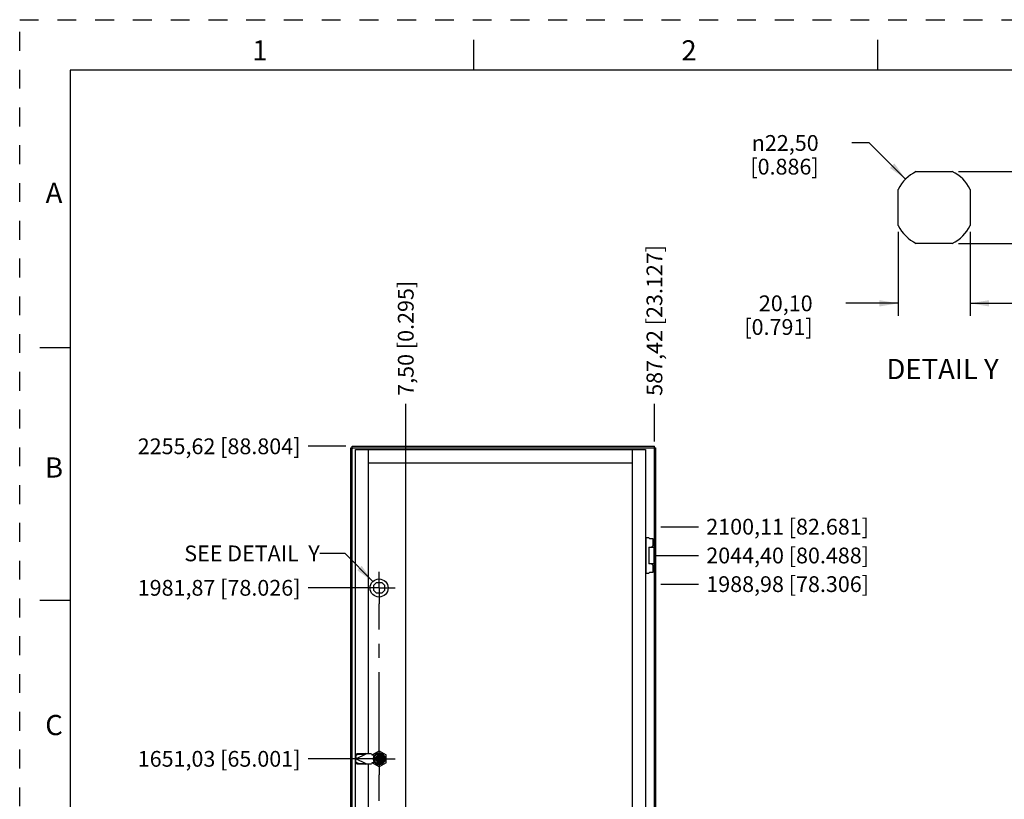
# Paper-space layout '10000398846_2_9' of a CAD drawing. Units: inches. Extents: x 0 to 34, y 0 to 22.
# Drawn here: x 0 to 9.8, y 14.3 to 22 of the extents above; entities that cross this region are included whole.
import ezdxf

# ---------------------------------------------------------------- set-up
doc = ezdxf.new("R2010")
doc.units = ezdxf.units.IN
doc.header["$LTSCALE"] = 1.87
doc.header["$MEASUREMENT"] = 0
doc.linetypes.add('CENTER', pattern=[0.6, 0.375, -0.075, 0.075, -0.075])
doc.linetypes.add('HIDDEN', pattern=[0.2, 0.1, -0.1])
doc.layers.get('0').update_dxf_attribs({"linetype": 'CONTINUOUS'})
for name, color, linetype in [('A_FL_VERBAENDE_1', 7, 'CONTINUOUS'), ('COLOR3', 7, 'CONTINUOUS'), ('DEFAULT_1', 7, 'CENTER'), ('DEFAULT_2', 8, 'HIDDEN')]:
    doc.layers.add(name, color=color, linetype=linetype)
doc.styles.get("Standard").update_dxf_attribs({"font": 'txt', "width": 0.8})
doc.styles.add('TEXTSTYLE_1', font='gdt', dxfattribs={"width": 0.8})
doc.styles.add('TEXTSTYLE_2', font='txt')
doc.styles.add('TEXTSTYLE_4', font='txt', dxfattribs={"width": 0.8})
doc.dimstyles.new('DIMSTYLE_2', dxfattribs={"dimtxt": 0.15625, "dimasz": 0.1875, "dimexe": 0.125, "dimexo": 0.0625, "dimgap": 0.039062, "dimtad": 0, "dimtih": 1, "dimtoh": 1, "dimlfac": 7.692308, "dimzin": 0, "dimdsep": 46, "dimtxsty": 'STANDARD', "dimblk": '_FILLED', "dimblk1": '_FILLED', "dimblk2": '_FILLED', "dimcen": 0.09, "dimazin": 0, "dimtfac": 1, "dimtofl": 0, "dimtmove": 0, "dimatfit": 3, "dimldrblk": '_FILLED', "dimfxl": 1, "dimtolj": 1, "dimtzin": 0, "dimarcsym": 0})
doc.dimstyles.new('DIMSTYLE_27', dxfattribs={"dimtxt": 0.15625, "dimasz": 0.1875, "dimexe": 0.125, "dimexo": 0.0625, "dimgap": 0.09, "dimtad": 0, "dimtih": 1, "dimtoh": 1, "dimlfac": 1.111111, "dimzin": 0, "dimdsep": 46, "dimtxsty": 'STANDARD', "dimblk": '_FILLED', "dimblk1": '_FILLED', "dimblk2": '_FILLED', "dimcen": 0.09, "dimazin": 0, "dimtfac": 1, "dimtofl": 0, "dimtmove": 0, "dimatfit": 1, "dimldrblk": '_FILLED', "dimfxl": 1, "dimtolj": 1, "dimtzin": 0, "dimarcsym": 0})
doc.dimstyles.new('DIMSTYLE_28', dxfattribs={"dimtxt": 0.15625, "dimasz": 0.1875, "dimexe": 0.125, "dimexo": 0.0625, "dimgap": 0.078125, "dimtad": 0, "dimtih": 1, "dimtoh": 1, "dimlfac": 1.111111, "dimzin": 0, "dimdsep": 46, "dimtxsty": 'STANDARD', "dimblk": '_FILLED', "dimblk1": '_FILLED', "dimblk2": '_FILLED', "dimcen": 0.09, "dimazin": 0, "dimtfac": 1, "dimtofl": 0, "dimtmove": 0, "dimatfit": 3, "dimldrblk": '_FILLED', "dimfxl": 1, "dimtolj": 1, "dimtzin": 0, "dimarcsym": 0})
doc.dimstyles.get("Standard").update_dxf_attribs({"dimtxt": 0.15625, "dimasz": 0.1875, "dimexe": 0.125, "dimexo": 0.0625, "dimgap": 0.09, "dimtad": 0, "dimtih": 1, "dimtoh": 1, "dimzin": 0, "dimdsep": 46, "dimtxsty": 'STANDARD', "dimblk": '_FILLED', "dimblk1": '_FILLED', "dimblk2": '_FILLED', "dimcen": 0.09, "dimazin": 0, "dimtp": 0.01, "dimtm": 0.01, "dimtfac": 1, "dimtofl": 0, "dimtmove": 0, "dimatfit": 3, "dimldrblk": '_FILLED', "dimfxl": 1, "dimtolj": 1, "dimtzin": 0, "dimarcsym": 0})

# ---------------------------------------------------------------- blocks, each defined once
blk = doc.blocks.new('*D324')
at = {"color": 2, "linetype": 'CONTINUOUS'}
blk.add_line((3.4982, 14.6818), (2.859, 14.6818), dxfattribs=at)
at = {"color": 2, "linetype": 'CONTINUOUS', "insert": (2.7809, 14.7599), "char_height": 0.15625, "width": 2.03125, "attachment_point": 3, "line_spacing_factor": 0.9}
blk.add_mtext('1651,03{\\ftxt.shx;\\W1.000000;\\H0.156250; }[65.001]', dxfattribs=at)
blk = doc.blocks.new('_FILLED')
at = {"color": 0, "linetype": 'BYBLOCK'}
blk.add_solid([(0, 0), (-1, 0.167), (-1, -0.167)], dxfattribs=at)
blk = doc.blocks.new('*D325')
at = {"color": 2, "linetype": 'CONTINUOUS'}
blk.add_line((3.4982, 16.3751), (2.859, 16.3751), dxfattribs=at)
at = {"color": 2, "linetype": 'CONTINUOUS', "insert": (2.7809, 16.4532), "char_height": 0.15625, "width": 2.03125, "attachment_point": 3, "line_spacing_factor": 0.9}
blk.add_mtext('1981,87{\\ftxt.shx;\\W1.000000;\\H0.156250; }[78.026]', dxfattribs=at)
blk = doc.blocks.new('*D333')
at = {"color": 2, "linetype": 'CONTINUOUS'}
blk.add_line((6.2957, 16.6951), (6.7229, 16.6951), dxfattribs=at)
at = {"color": 2, "linetype": 'CONTINUOUS', "insert": (6.801, 16.7732), "char_height": 0.15625, "width": 2.03125, "attachment_point": 1, "line_spacing_factor": 0.9}
blk.add_mtext('2044,40{\\ftxt.shx;\\W1.000000;\\H0.156250; }[80.488]', dxfattribs=at)
blk = doc.blocks.new('*D334')
at = {"color": 2, "linetype": 'CONTINUOUS'}
blk.add_line((6.3499, 16.9802), (6.7229, 16.9802), dxfattribs=at)
at = {"color": 2, "linetype": 'CONTINUOUS', "insert": (6.801, 17.0583), "char_height": 0.15625, "width": 2.03125, "attachment_point": 1, "line_spacing_factor": 0.9}
blk.add_mtext('2100,11{\\ftxt.shx;\\W1.000000;\\H0.156250; }[82.681]', dxfattribs=at)
blk = doc.blocks.new('*D335')
at = {"color": 2, "linetype": 'CONTINUOUS'}
blk.add_line((6.3499, 16.4114), (6.7229, 16.4114), dxfattribs=at)
at = {"color": 2, "linetype": 'CONTINUOUS', "insert": (6.801, 16.4896), "char_height": 0.15625, "width": 2.03125, "attachment_point": 1, "line_spacing_factor": 0.9}
blk.add_mtext('1988,98{\\ftxt.shx;\\W1.000000;\\H0.156250; }[78.306]', dxfattribs=at)
blk = doc.blocks.new('*D340')
at = {"color": 2, "linetype": 'CONTINUOUS'}
for p, q in [((8.4141, 20.7795), (8.2422, 20.7795)), ((8.7758, 20.4217), (8.4141, 20.7795))]:
    blk.add_line(p, q, dxfattribs=at)
at = {"color": 2, "linetype": 'CONTINUOUS', "xscale": 0.1875, "yscale": 0.1875, "zscale": 0.1875, "rotation": 315.3054186046}
blk.add_blockref('_FILLED', (8.7758, 20.4217), dxfattribs=at)
at = {"color": 2, "linetype": 'CONTINUOUS', "insert": (7.9141, 20.8576), "char_height": 0.15625, "width": 0.875, "attachment_point": 3, "line_spacing_factor": 0.9, "style": 'TEXTSTYLE_1'}
blk.add_mtext('{\\fgdt;n}\\ftxt;22,50\\P[0.886]', dxfattribs=at)
blk = doc.blocks.new('*D341')
at = {"color": 2, "linetype": 'CONTINUOUS'}
for p, q in [((10.0702, 20.4974), (10.0702, 20.9706)), ((10.0702, 20.9706), (10.2421, 20.9706)), ((9.3008, 20.4974), (10.1952, 20.4974)), ((9.3008, 19.7852), (10.1952, 19.7852)), ((10.0702, 19.7852), (10.0702, 19.2852))]:
    blk.add_line(p, q, dxfattribs=at)
at = {"color": 2, "linetype": 'CONTINUOUS', "xscale": 0.1875, "yscale": 0.1875, "zscale": 0.1875}
for p, rotation in [((10.0702, 20.4974), 270), ((10.0702, 19.7852), 90)]:
    blk.add_blockref('_FILLED', p, dxfattribs=dict(at, rotation=rotation))
at = {"color": 2, "linetype": 'CONTINUOUS', "insert": (10.3202, 21.0488), "char_height": 0.15625, "width": 0.875, "attachment_point": 1, "line_spacing_factor": 0.9}
blk.add_mtext('20,10\\P[0.791]', dxfattribs=at)
blk = doc.blocks.new('*D342')
at = {"color": 2, "linetype": 'CONTINUOUS'}
for p, q in [((8.703, 19.8997), (8.703, 19.0669)), ((9.4152, 19.8997), (9.4152, 19.0669)), ((8.703, 19.1919), (8.1826, 19.1919)), ((9.4152, 19.1919), (9.9152, 19.1919))]:
    blk.add_line(p, q, dxfattribs=at)
at = {"color": 2, "linetype": 'CONTINUOUS', "xscale": 0.1875, "yscale": 0.1875, "zscale": 0.1875}
blk.add_blockref('_FILLED', (8.703, 19.1919), dxfattribs=at)
at = {"color": 2, "linetype": 'CONTINUOUS', "xscale": 0.1875, "yscale": 0.1875, "zscale": 0.1875, "rotation": 180}
blk.add_blockref('_FILLED', (9.4152, 19.1919), dxfattribs=at)
at = {"color": 2, "linetype": 'CONTINUOUS', "insert": (7.8545, 19.27), "char_height": 0.15625, "width": 0.875, "attachment_point": 3, "line_spacing_factor": 0.9}
blk.add_mtext('20,10\\P[0.791]', dxfattribs=at)
blk = doc.blocks.new('*D348')
at = {"color": 2, "linetype": 'CONTINUOUS'}
blk.add_line((6.2874, 17.825), (6.2874, 18.198), dxfattribs=at)
at = {"color": 2, "linetype": 'CONTINUOUS', "insert": (6.2093, 18.2761), "char_height": 0.15625, "width": 1.90625, "attachment_point": 1, "rotation": 90, "line_spacing_factor": 0.9}
blk.add_mtext('587,42{\\ftxt.shx;\\W1.000000;\\H0.156250; }[23.127]', dxfattribs=at)
blk = doc.blocks.new('*D365')
at = {"color": 2, "linetype": 'CONTINUOUS'}
blk.add_line((3.232, 17.7761), (2.859, 17.7761), dxfattribs=at)
at = {"color": 2, "linetype": 'CONTINUOUS', "insert": (2.7809, 17.8543), "char_height": 0.15625, "width": 2.03125, "attachment_point": 3, "line_spacing_factor": 0.9}
blk.add_mtext('2255,62{\\ftxt.shx;\\W1.000000;\\H0.156250; }[88.804]', dxfattribs=at)
blk = doc.blocks.new('*D386')
at = {"color": 2, "linetype": 'CONTINUOUS'}
for p, q in [((3.8242, 13.0404), (3.8242, 18.198)), ((3.3193, 12.6536), (3.8242, 13.0404)), ((3.3193, 12.4179), (3.3193, 12.6536))]:
    blk.add_line(p, q, dxfattribs=at)
at = {"color": 2, "linetype": 'CONTINUOUS', "insert": (3.746, 18.2761), "char_height": 0.15625, "width": 1.53125, "attachment_point": 1, "rotation": 90, "line_spacing_factor": 0.9}
blk.add_mtext('7,50{\\ftxt.shx;\\W1.000000;\\H0.156250; }[0.295]', dxfattribs=at)

psp = doc.layouts.new('10000398846_2_9')

# ---------------------------------------------------------------- linework, layer by layer
at = {"color": 7, "linetype": 'CONTINUOUS'}
for p, q in [((4.5, 21.5), (4.5, 21.8)), ((8.5, 21.5), (8.5, 21.8)), ((0.5, 21.5), (0.5, 0.5)), ((33.5, 21.5), (0.5, 21.5)), ((8.88, 20.4974), (9.2383, 20.4974)), ((8.703, 19.9622), (8.703, 20.3204)), ((9.4152, 20.3204), (9.4152, 19.9622)), ((9.2383, 19.7852), (8.88, 19.7852)), ((0.5, 18.75), (0.2, 18.75)), ((3.2809, 17.7625), (6.301, 17.7625)), ((3.2945, 6.2316), (3.2945, 17.7761)), ((6.2874, 6.2316), (6.2874, 17.7761)), ((3.3252, 6.2452), (3.3252, 17.7437)), ((3.3252, 17.7437), (6.2004, 17.7437)), ((3.4552, 14.7304), (3.4552, 17.7437)), ((6.0704, 6.2452), (6.0704, 17.7437)), ((6.2004, 17.7437), (6.2004, 6.2452)), ((3.4552, 17.6137), (6.0704, 17.6137)), ((6.2874, 16.9802), (6.301, 16.9802)), ((6.2025, 16.8738), (6.2025, 16.5163)), ((6.2025, 16.8738), (6.2281, 16.8738)), ((6.2383, 16.8637), (6.2281, 16.8738)), ((6.2332, 16.7763), (6.2332, 16.6138)), ((6.2332, 16.7763), (6.2847, 16.7763)), ((6.2383, 16.8637), (6.2721, 16.8637)), ((6.2673, 16.7861), (6.2721, 16.7861)), ((6.2721, 16.8637), (6.2721, 16.7861)), ((6.2847, 16.6138), (6.2847, 16.7763)), ((6.2847, 16.6138), (6.2332, 16.6138)), ((6.2721, 16.6041), (6.2673, 16.6041)), ((6.2721, 16.6041), (6.2721, 16.5265)), ((6.2281, 16.5163), (6.2025, 16.5163)), ((6.2281, 16.5163), (6.2383, 16.5265)), ((6.2721, 16.5265), (6.2383, 16.5265)), ((3.5092, 16.3492), (3.5092, 16.4009)), ((3.5348, 16.4265), (3.5865, 16.4265)), ((3.6121, 16.4009), (3.6121, 16.3492)), ((6.2874, 16.4114), (6.301, 16.4114)), ((3.5865, 16.3236), (3.5348, 16.3236)), ((0.5, 16.25), (0.2, 16.25)), ((3.3287, 14.6818), (3.4311, 14.7304)), ((3.4227, 14.7331), (3.3485, 14.7318)), ((3.3511, 14.7264), (3.4253, 14.7277)), ((3.4227, 14.7331), (3.4253, 14.7277)), ((3.4311, 14.7304), (3.4227, 14.7331)), ((3.4854, 14.7304), (3.4311, 14.7304)), ((3.4854, 14.7304), (3.4885, 14.7255)), ((3.492, 14.722), (3.5607, 14.7616)), ((3.5372, 14.733), (3.5841, 14.733)), ((3.5523, 14.7332), (3.569, 14.7332)), ((3.5607, 14.7616), (3.6297, 14.7217)), ((3.575, 14.7228), (3.575, 14.7304)), ((3.3279, 14.7117), (3.3274, 14.6878)), ((3.3274, 14.6878), (3.33, 14.6824)), ((3.3274, 14.6878), (3.3287, 14.6818)), ((3.3287, 14.6818), (3.3274, 14.6758)), ((3.3274, 14.6758), (3.33, 14.6812)), ((3.3274, 14.6758), (3.3279, 14.6519)), ((3.4311, 14.6332), (3.3287, 14.6818)), ((3.3304, 14.7063), (3.33, 14.6824)), ((3.3304, 14.6573), (3.33, 14.6812)), ((3.3485, 14.6318), (3.4227, 14.6305)), ((3.3511, 14.6372), (3.4253, 14.6359)), ((3.4227, 14.6305), (3.4253, 14.6359)), ((3.4227, 14.6305), (3.4311, 14.6332)), ((3.4311, 14.6332), (3.4854, 14.6332)), ((3.4552, 12.0703), (3.4552, 14.6332)), ((3.4885, 14.638), (3.4854, 14.6332)), ((3.4885, 14.7255), (3.489, 14.7225)), ((3.489, 14.641), (3.4885, 14.638)), ((3.489, 14.7225), (3.5146, 14.7176)), ((3.5146, 14.646), (3.489, 14.641)), ((3.5607, 14.602), (3.492, 14.6416)), ((3.5033, 14.6787), (3.5033, 14.6849)), ((3.5146, 14.7176), (3.5529, 14.7246)), ((3.5529, 14.639), (3.5146, 14.646)), ((3.5258, 14.6849), (3.5258, 14.6787)), ((3.5607, 14.7101), (3.5362, 14.6959)), ((3.5362, 14.6677), (3.5362, 14.6959)), ((3.5387, 14.6945), (3.5362, 14.6959)), ((3.5387, 14.6691), (3.5362, 14.6677)), ((3.5362, 14.6677), (3.5607, 14.6535)), ((3.5372, 14.6306), (3.5841, 14.6306)), ((3.5377, 14.6856), (3.5555, 14.6856)), ((3.5377, 14.678), (3.5555, 14.678)), ((3.5491, 14.6808), (3.5491, 14.6828)), ((3.5507, 14.6843), (3.5566, 14.6843)), ((3.5566, 14.6792), (3.5507, 14.6792)), ((3.569, 14.6304), (3.5523, 14.6304)), ((3.5581, 14.6859), (3.5581, 14.6918)), ((3.5581, 14.6718), (3.5581, 14.6777)), ((3.5596, 14.6933), (3.5617, 14.6933)), ((3.5617, 14.6703), (3.5596, 14.6703)), ((3.5851, 14.6959), (3.5607, 14.7101)), ((3.5607, 14.7071), (3.5607, 14.7101)), ((3.5607, 14.6535), (3.5851, 14.6677)), ((3.5607, 14.6535), (3.5607, 14.6565)), ((3.6297, 14.6419), (3.5607, 14.602)), ((3.5632, 14.6918), (3.5632, 14.6859)), ((3.5632, 14.6718), (3.5632, 14.6777)), ((3.5647, 14.6843), (3.5706, 14.6843)), ((3.5706, 14.6792), (3.5647, 14.6792)), ((3.5658, 14.6856), (3.5836, 14.6856)), ((3.5658, 14.678), (3.5836, 14.678)), ((3.5722, 14.6828), (3.5722, 14.6808)), ((3.5826, 14.6945), (3.5851, 14.6959)), ((3.5851, 14.6677), (3.5826, 14.6691)), ((3.5851, 14.6959), (3.5851, 14.6677)), ((3.6118, 14.6583), (3.6118, 14.7052)), ((3.6121, 14.6894), (3.6121, 14.6742)), ((3.6297, 14.6419), (3.6297, 14.7217))]:
    psp.add_line(p, q, dxfattribs=at)
at = {"color": 3, "linetype": 'CONTINUOUS'}
for p, q in [((3.2809, 6.2452), (3.2809, 17.7625)), ((3.2945, 17.7761), (6.2874, 17.7761)), ((6.301, 6.2452), (6.301, 17.7625))]:
    psp.add_line(p, q, dxfattribs=at)
at = {"color": 2, "linetype": 'CONTINUOUS'}
psp.add_circle((3.5603, 16.3732), 0.0895, dxfattribs=at)
at = {"color": 7, "linetype": 'CONTINUOUS'}
for radius in [0.0345, 0.0314]:
    psp.add_circle((3.5607, 14.6818), radius, dxfattribs=at)
for centre, radius, start, end in [((9.0591, 20.1413), 0.3986, 116.70487, 153.29513), ((9.0591, 20.1413), 0.3986, 26.70487, 63.29513), ((9.0591, 20.1413), 0.3986, 206.70487, 243.29513), ((9.0591, 20.1413), 0.3986, 296.70487, 333.29513), ((6.2673, 16.7811), 0.00501, 90, 251.001), ((6.2673, 16.6091), 0.00501, 108.999, 270), ((3.5607, 16.3751), 0.0576, 116.70487, 153.29513), ((3.5607, 16.3751), 0.0576, 26.70487, 63.29513), ((3.5607, 16.3751), 0.0576, 206.70487, 243.29513), ((3.5607, 16.3751), 0.0576, 296.70487, 333.29513), ((3.5607, 14.6818), 0.0563, 114.61994, 139.68072), ((3.5607, 14.6818), 0.0512, 228.08626, 132.00589), ((3.5607, 14.6818), 0.0507, 228.86108, 130.89191), ((3.5607, 14.6818), 0.0563, 335.43952, 114.55977), ((3.5607, 14.6818), 0.0521, 79.55604, 100.44703), ((3.5626, 14.6817), 0.0522, 79.51892, 92.17755), ((3.5146, 14.6849), 0.0113, 0, 180), ((3.5146, 14.6787), 0.0113, 180, 360), ((3.5607, 14.6818), 0.0563, 220.38059, 294.55977), ((3.5377, 14.6872), 0.00154, 180, 270), ((3.5377, 14.6764), 0.00154, 90, 180), ((3.5393, 14.6872), 0.00154, 270, 345.86594), ((3.5393, 14.6764), 0.00154, 14.13406, 90), ((3.5607, 14.6818), 0.0456, 242.56209, 71.66292), ((3.5607, 14.6818), 0.0205, 14.13371, 165.86629), ((3.5607, 14.6818), 0.0205, 194.13371, 345.86629), ((3.5507, 14.6828), 0.00154, 90, 180), ((3.5507, 14.6808), 0.00154, 180, 270), ((3.5607, 14.6818), 0.0521, 259.55515, 280.44224), ((3.5607, 14.6818), 0.0435, 259.67298, 100.32702), ((3.5555, 14.6882), 0.00256, 270, 360), ((3.5555, 14.6754), 0.00256, 0, 90), ((3.5566, 14.6859), 0.00154, 270, 360), ((3.5566, 14.6777), 0.00154, 0, 90), ((3.5596, 14.6918), 0.00154, 90, 180), ((3.5596, 14.6718), 0.00154, 180, 270), ((3.5617, 14.6918), 0.00154, 0, 90), ((3.5617, 14.6718), 0.00154, 270, 360), ((3.5658, 14.6882), 0.00256, 180, 270), ((3.5647, 14.6859), 0.00154, 180, 270), ((3.5647, 14.6777), 0.00154, 90, 180), ((3.5658, 14.6754), 0.00256, 90, 180), ((3.5706, 14.6828), 0.00154, 0, 90), ((3.5706, 14.6808), 0.00154, 270, 360), ((3.582, 14.6872), 0.00154, 194.13406, 270), ((3.582, 14.6764), 0.00154, 90, 165.86594), ((3.5836, 14.6872), 0.00154, 270, 360), ((3.5836, 14.6764), 0.00154, 0, 90), ((3.5607, 14.6818), 0.0563, 294.6199, 335.38027), ((3.5607, 14.6818), 0.0521, 349.67731, 10.31072)]:
    psp.add_arc(centre, radius, start, end, dxfattribs=at)
for points in [[(3.3025, 17.7546), (3.2993, 17.7566), (3.2945, 17.7588), (3.2945, 17.7625)], [(3.2945, 17.7625), (3.2983, 17.7625), (3.3005, 17.7577), (3.3025, 17.7546)], [(6.2874, 17.7625), (6.2874, 17.7588), (6.2826, 17.7566), (6.2794, 17.7546)], [(6.2794, 17.7546), (6.2814, 17.7577), (6.2836, 17.7625), (6.2874, 17.7625)]]:
    psp.add_open_spline(points, degree=3, dxfattribs=at)
for points, knots in [([(3.3485, 14.7318), (3.3472, 14.7318), (3.3445, 14.7315), (3.3407, 14.7303), (3.3371, 14.7284), (3.334, 14.7259), (3.3314, 14.7228), (3.3294, 14.7194), (3.3282, 14.7156), (3.3279, 14.713), (3.3279, 14.7117)], [0, 0, 0, 0, 0.125755, 0.252011, 0.378372, 0.504431, 0.629821, 0.754272, 0.877655, 1, 1, 1, 1]), ([(3.3279, 14.6519), (3.3279, 14.6506), (3.3282, 14.648), (3.3294, 14.6442), (3.3314, 14.6408), (3.334, 14.6377), (3.3371, 14.6352), (3.3407, 14.6333), (3.3445, 14.6321), (3.3472, 14.6318), (3.3485, 14.6318)], [0, 0, 0, 0, 0.122345, 0.245728, 0.370179, 0.495569, 0.621628, 0.747989, 0.874245, 1, 1, 1, 1]), ([(3.3304, 14.7063), (3.3305, 14.7076), (3.3308, 14.7102), (3.332, 14.714), (3.334, 14.7174), (3.3365, 14.7205), (3.3397, 14.723), (3.3432, 14.7249), (3.3471, 14.7261), (3.3498, 14.7264), (3.3511, 14.7264)], [0, 0, 0, 0, 0.122345, 0.245728, 0.370179, 0.495569, 0.621628, 0.747989, 0.874245, 1, 1, 1, 1]), ([(3.3511, 14.6372), (3.3498, 14.6372), (3.3471, 14.6375), (3.3432, 14.6387), (3.3397, 14.6406), (3.3365, 14.6431), (3.334, 14.6462), (3.332, 14.6496), (3.3308, 14.6534), (3.3305, 14.656), (3.3304, 14.6573)], [0, 0, 0, 0, 0.125755, 0.252011, 0.378372, 0.504431, 0.629821, 0.754272, 0.877655, 1, 1, 1, 1]), ([(3.545, 14.6305), (3.5478, 14.6295), (3.5537, 14.628), (3.5628, 14.6273), (3.5718, 14.6281), (3.5777, 14.6296), (3.5805, 14.6306)], [0, 0, 0, 0, 0.249998, 0.499996, 0.749994, 1, 1, 1, 1]), ([(3.6119, 14.7004), (3.6133, 14.6972), (3.6153, 14.6903), (3.6163, 14.6797), (3.6153, 14.6691), (3.6132, 14.6623), (3.6119, 14.659)], [0, 0, 0, 0, 0.249994, 0.499987, 0.749987, 1, 1, 1, 1])]:
    psp.add_open_spline(points, degree=3, knots=knots, dxfattribs=at)
at = {"layer": 'A_FL_VERBAENDE_1', "color": 7, "linetype": 'CONTINUOUS'}
psp.add_circle((3.5607, 14.6818), 0.0154, dxfattribs=at)
for points in [[(3.5607, 14.669), (3.5598, 14.669), (3.5581, 14.6692), (3.5556, 14.6699), (3.5534, 14.6711), (3.5515, 14.6727), (3.5499, 14.6747), (3.5487, 14.6769), (3.548, 14.6793), (3.5478, 14.6818), (3.548, 14.6843), (3.5487, 14.6867), (3.5499, 14.6889), (3.5515, 14.6909), (3.5534, 14.6925), (3.5557, 14.6937), (3.5581, 14.6944), (3.5598, 14.6946), (3.5607, 14.6946)], [(3.5607, 14.6946), (3.5615, 14.6946), (3.5632, 14.6944), (3.5657, 14.6937), (3.5679, 14.6924), (3.5698, 14.6908), (3.5714, 14.6889), (3.5726, 14.6867), (3.5733, 14.6843), (3.5735, 14.6818), (3.5733, 14.6793), (3.5726, 14.6769), (3.5714, 14.6747), (3.5698, 14.6727), (3.5679, 14.6711), (3.5656, 14.6699), (3.5632, 14.6692), (3.5615, 14.669), (3.5607, 14.669)]]:
    psp.add_open_spline(points, degree=3, knots=[0, 0, 0, 0, 0.063985, 0.127255, 0.190005, 0.252192, 0.314494, 0.376694, 0.438713, 0.500652, 0.562506, 0.624424, 0.686501, 0.748654, 0.810605, 0.873069, 0.936131, 1, 1, 1, 1], dxfattribs=at)
at = {"layer": 'COLOR3', "color": 7, "linetype": 'CONTINUOUS'}
for radius in [0.0563, 0.0512]:
    psp.add_circle((3.5607, 14.6818), radius, dxfattribs=at)
at = {"layer": 'DEFAULT_1', "color": 7, "linetype": 'CENTER'}
for p, q in [((3.5607, 16.3751), (3.5607, 16.5326)), ((3.5607, 16.3751), (3.4031, 16.3751)), ((3.5607, 16.3751), (3.5607, 16.2175)), ((3.5607, 16.3751), (3.7182, 16.3751)), ((3.5607, 14.8394), (3.5607, 16.2175)), ((3.5607, 14.6818), (3.5607, 14.8394)), ((3.5607, 14.6818), (3.4031, 14.6818)), ((3.5607, 14.6818), (3.5607, 14.5242)), ((3.5607, 14.6818), (3.7182, 14.6818)), ((3.5607, 12.0217), (3.5607, 14.5242))]:
    psp.add_line(p, q, dxfattribs=at)
at = {"layer": 'DEFAULT_2', "color": 8, "linetype": 'HIDDEN'}
for p, q in [((0, 0), (0, 22)), ((0, 22), (34, 22))]:
    psp.add_line(p, q, dxfattribs=at)

# ---------------------------------------------------------------- texts
at = {"color": 2, "linetype": 'CONTINUOUS', "char_height": 0.2, "line_spacing_factor": 0.9}
for s, insert, width, attachment_point, style in [('1', (2.38, 21.7963), 0.125, 2, 'TEXTSTYLE_2'), ('2', (6.63, 21.7963), 0.275, 2, 'TEXTSTYLE_2'), ('A', (0.34, 20.3863), 0.3, 2, 'TEXTSTYLE_2'), ('DETAIL Y', (8.5853, 18.6412), 1.7, 1, 'TEXTSTYLE_4'), ('B', (0.34, 17.6663), 0.275, 2, 'TEXTSTYLE_2'), ('C', (0.34, 15.1163), 0.3, 2, 'TEXTSTYLE_2')]:
    psp.add_mtext(s, dxfattribs=dict(at, insert=insert, width=width, attachment_point=attachment_point, style=style))
at = {"color": 2, "linetype": 'CONTINUOUS', "insert": (2.9724, 16.794), "char_height": 0.15625, "width": 1.625, "attachment_point": 3, "line_spacing_factor": 0.9}
psp.add_mtext('SEE DETAIL  Y', dxfattribs=at)

# ---------------------------------------------------------------- dimensions: what is measured, and where the dimension line sits
at = {"color": 2, "linetype": 'CONTINUOUS'}
dim = psp.add_linear_dim(base=(10.0702, 19.7852), p1=(9.2383, 20.4974), p2=(9.2383, 19.7852), angle=270, text='<>\\P[]', dimstyle='DIMSTYLE_28', dxfattribs=at)
dim.commit()
dim.dimension.update_dxf_attribs({"geometry": '*D341', "text_midpoint": (10.7577, 20.8534), "dimtype": 160})
dim = psp.add_diameter_dim_2p(p1=(8.7758, 20.4217), p2=(9.3425, 19.8609), text='%%c<>\\P[]', dimstyle='DIMSTYLE_27', override={"dimpost": '<>'}, dxfattribs=at)
dim.commit()
dim.dimension.update_dxf_attribs({"geometry": '*D340', "text_midpoint": (7.6224, 20.6623), "dimtype": 163})
for feature_location, offset, dtype, origin, picture, middle in [((6.2874, 17.825), (0, 0.373), 1, (3.2809, 17.7625), '*D348', (6.2874, 19.2293)), ((3.3193, 12.4179), (0.5049, 5.7802), 1, (3.2809, 12.3554), '*D386', (3.8242, 19.0418)), ((3.232, 17.7761), (-0.373, 0), 0, (3.2945, 6.2316), '*D365', (1.7653, 17.7761)), ((6.3499, 16.9802), (0.373, 0), 0, (6.2874, 6.2316), '*D334', (7.8166, 16.9802)), ((6.2957, 16.6951), (0.4272, 0), 0, (6.2332, 6.2316), '*D333', (7.8166, 16.6951)), ((6.3499, 16.4114), (0.373, 0), 0, (6.2874, 6.2316), '*D335', (7.8166, 16.4114)), ((3.4982, 16.3751), (-0.6391, 0), 0, (3.5607, 6.2316), '*D325', (1.7653, 16.3751)), ((3.4982, 14.6818), (-0.6391, 0), 0, (3.5607, 6.2316), '*D324', (1.7653, 14.6818))]:
    dim = psp.add_ordinate_dim(feature_location=feature_location, offset=offset, dtype=dtype, origin=origin, text='<>\\P[]', dimstyle='DIMSTYLE_2', dxfattribs=at)
    dim.commit()
    dim.dimension.update_dxf_attribs({"geometry": picture, "text_midpoint": middle})
dim = psp.add_linear_dim(base=(9.4152, 19.1919), p1=(8.703, 19.9622), p2=(9.4152, 19.9622), text='<>\\P[]', dimstyle='DIMSTYLE_28', dxfattribs=at)
dim.commit()
dim.dimension.update_dxf_attribs({"geometry": '*D342', "text_midpoint": (7.667, 19.0747), "dimtype": 160})

# ---------------------------------------------------------------- leaders
psp.add_leader([(3.4974, 16.4369), (3.2224, 16.7159), (2.9724, 16.7159)], dimstyle='STANDARD', override={"dimtad": 0}, dxfattribs=at)

doc.saveas('drawing.dxf')
